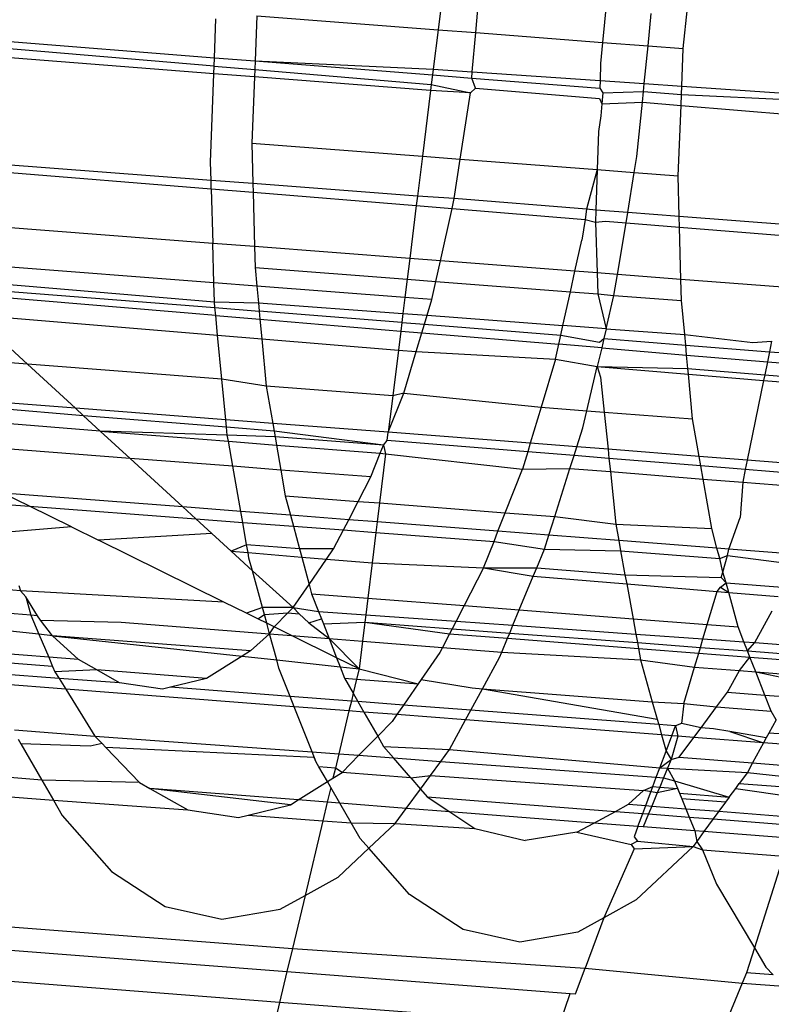
# Model space of a CAD drawing. Units: millimetres. Extents: x -17534 to -7965, y -16822 to -11960.
# Drawn here: x -11889 to -11885, y -16421 to -16416 of the extents above; entities that cross this region are included whole.
import ezdxf

# ---------------------------------------------------------------- set-up
doc = ezdxf.new("R2010")
doc.units = ezdxf.units.MM
doc.layers.add('Strefa bezpieczna', color=8, linetype='Continuous')
doc.dimstyles.get("Standard").update_dxf_attribs({"dimtxt": 180, "dimasz": 200, "dimexe": 0.18, "dimexo": 0.0625, "dimgap": 200, "dimtad": 0, "dimtih": 1, "dimtoh": 1, "dimlfac": 0.001, "dimzin": 0, "dimdsep": 46, "dimtxsty": 'Standard', "dimcen": 0.09, "dimse1": 1, "dimse2": 1, "dimadec": 0, "dimazin": 0, "dimtfac": 1, "dimtdec": 4, "dimtofl": 0, "dimtmove": 0, "dimatfit": 3, "dimfxl": 1, "dimtolj": 1, "dimtzin": 0, "dimarcsym": 0})

# ---------------------------------------------------------------- blocks, each defined once
blk = doc.blocks.new('*D4')
at = {"layer": 'Defpoints', "color": 0}
for p in [(-11829.1022, -13963.3579), (-17295.0067, -16821.9938), (-11829.1022, -16821.9938)]:
    blk.add_point(p, dxfattribs=at)
at = {"layer": 'Strefa bezpieczna', "color": 0, "lineweight": -2}
for p, q in [((-17295.0067, -14163.3579), (-17295.0067, -15102.6759)), ((-17295.0067, -16621.9938), (-17295.0067, -15682.6759))]:
    blk.add_line(p, q, dxfattribs=at)
at = {"layer": 'Strefa bezpieczna', "color": 0}
for points in [[(-17261.6733, -14163.3579), (-17328.34, -14163.3579), (-17295.0067, -13963.3579)], [(-17328.34, -16621.9938), (-17261.6733, -16621.9938), (-17295.0067, -16821.9938)]]:
    blk.add_solid(points, dxfattribs=at)
at = {"layer": 'Strefa bezpieczna', "color": 0, "insert": (-17295.0067, -15392.6759), "char_height": 180, "attachment_point": 5}
blk.add_mtext('\\A1;2.86', dxfattribs=at)

msp = doc.modelspace()

# ---------------------------------------------------------------- linework, layer by layer
for p, q in [((-11886.7334, -16416.3021), (-11886.758, -16416.5015)), ((-11886.573, -16416.5157), (-11886.5554, -16416.3158)), ((-11885.9312, -16416.364), (-11885.9503, -16416.5637)), ((-11887.6475, -16416.4329), (-11887.6562, -16416.6544)), ((-11887.6475, -16416.4329), (-11886.758, -16416.5015)), ((-11885.7272, -16416.5809), (-11885.7112, -16416.422)), ((-11885.5546, -16416.5942), (-11885.5341, -16416.3946)), ((-11887.856, -16416.6386), (-11887.849, -16416.4487)), ((-11886.758, -16416.5015), (-11886.7819, -16416.6942)), ((-11886.758, -16416.5015), (-11886.573, -16416.5157)), ((-11886.5899, -16416.7075), (-11886.573, -16416.5157)), ((-11886.573, -16416.5157), (-11885.9503, -16416.5637)), ((-11887.8575, -16416.6804), (-11889.1216, -16416.5742)), ((-11889.1207, -16416.5386), (-11887.856, -16416.6386)), ((-11885.9503, -16416.5637), (-11885.9601, -16416.6666)), ((-11885.9503, -16416.5637), (-11885.7272, -16416.5809)), ((-11885.7457, -16416.7659), (-11885.7272, -16416.5809)), ((-11885.7272, -16416.5809), (-11885.5546, -16416.5942)), ((-11887.8589, -16416.7177), (-11889.1227, -16416.6196)), ((-11885.5618, -16416.7787), (-11885.5546, -16416.5942)), ((-11887.8575, -16416.6804), (-11887.856, -16416.6386)), ((-11887.856, -16416.6386), (-11887.6562, -16416.6544)), ((-11887.6562, -16416.6544), (-11887.6578, -16416.6972)), ((-11887.6562, -16416.6544), (-11886.7855, -16416.7232)), ((-11887.6562, -16416.6544), (-11886.7819, -16416.6942)), ((-11885.9601, -16416.6666), (-11885.9628, -16416.7509)), ((-11887.875, -16417.1514), (-11887.8589, -16416.7177)), ((-11887.8589, -16416.7177), (-11887.8575, -16416.6804)), ((-11887.6593, -16416.7332), (-11887.8589, -16416.7177)), ((-11887.8575, -16416.6804), (-11887.6578, -16416.6972)), ((-11887.6578, -16416.6972), (-11887.6593, -16416.7332)), ((-11887.6578, -16416.6972), (-11886.7912, -16416.7699)), ((-11886.7855, -16416.7232), (-11886.7912, -16416.7699)), ((-11886.7819, -16416.6942), (-11886.7855, -16416.7232)), ((-11886.7855, -16416.7232), (-11886.5926, -16416.7384)), ((-11886.7819, -16416.6942), (-11886.5899, -16416.7075)), ((-11886.5926, -16416.7384), (-11886.5899, -16416.7075)), ((-11886.5899, -16416.7075), (-11885.9628, -16416.7509)), ((-11887.6593, -16416.7332), (-11887.6719, -16417.0577)), ((-11886.795, -16416.8002), (-11887.6593, -16416.7332)), ((-11886.7912, -16416.7699), (-11886.795, -16416.8002)), ((-11886.7912, -16416.7699), (-11886.599, -16416.8105)), ((-11886.5749, -16416.7881), (-11886.5926, -16416.7384)), ((-11886.5926, -16416.7384), (-11885.9639, -16416.7881)), ((-11885.9628, -16416.7509), (-11885.9639, -16416.7881)), ((-11885.9628, -16416.7509), (-11885.7457, -16416.7659)), ((-11885.7496, -16416.8051), (-11885.7457, -16416.7659)), ((-11885.7457, -16416.7659), (-11885.5618, -16416.7787)), ((-11886.795, -16416.8002), (-11886.8348, -16417.1223)), ((-11886.599, -16416.8105), (-11886.795, -16416.8002)), ((-11886.6488, -16417.1366), (-11886.599, -16416.8105)), ((-11886.599, -16416.8105), (-11886.5749, -16416.7881)), ((-11886.5749, -16416.7881), (-11885.9656, -16416.8392)), ((-11885.9639, -16416.7881), (-11885.949, -16416.811)), ((-11885.949, -16416.811), (-11885.9538, -16416.8655)), ((-11885.949, -16416.811), (-11885.7496, -16416.8051)), ((-11885.7548, -16416.8569), (-11885.7496, -16416.8051)), ((-11885.7496, -16416.8051), (-11885.5634, -16416.8198)), ((-11885.5654, -16416.8728), (-11885.5634, -16416.8198)), ((-11885.5634, -16416.8198), (-11885.5618, -16416.7787)), ((-11885.5634, -16416.8198), (-11884.9503, -16416.8491)), ((-11885.5618, -16416.7787), (-11884.9497, -16416.821)), ((-11885.9656, -16416.8392), (-11885.9538, -16416.8655)), ((-11885.9538, -16416.8655), (-11885.9589, -16416.9236)), ((-11885.9538, -16416.8655), (-11885.7548, -16416.8569)), ((-11885.7816, -16417.1237), (-11885.7548, -16416.8569)), ((-11885.7548, -16416.8569), (-11885.5654, -16416.8728)), ((-11885.579, -16417.2191), (-11885.5654, -16416.8728)), ((-11885.5654, -16416.8728), (-11884.9585, -16416.9238)), ((-11885.9589, -16416.9236), (-11885.9708, -16417.001)), ((-11885.9708, -16417.001), (-11885.9768, -16417.1884)), ((-11887.6719, -16417.0577), (-11887.6669, -16417.2571)), ((-11887.6719, -16417.0577), (-11886.8348, -16417.1223)), ((-11887.8725, -16417.2413), (-11889.1318, -16417.1446)), ((-11887.8725, -16417.2413), (-11887.875, -16417.1514)), ((-11886.8348, -16417.1223), (-11886.8591, -16417.3192)), ((-11886.8348, -16417.1223), (-11886.6488, -16417.1366)), ((-11886.6783, -16417.3304), (-11886.6488, -16417.1366)), ((-11886.6488, -16417.1366), (-11885.9768, -16417.1884)), ((-11885.7946, -16417.2025), (-11885.7816, -16417.1237)), ((-11889.1303, -16417.1799), (-11887.8713, -16417.2827)), ((-11885.9768, -16417.1884), (-11886.0291, -16417.383)), ((-11885.9768, -16417.1884), (-11885.9831, -16417.3865)), ((-11885.9768, -16417.1884), (-11885.7946, -16417.2025)), ((-11885.827, -16417.3985), (-11885.7946, -16417.2025)), ((-11885.7946, -16417.2025), (-11885.579, -16417.2191)), ((-11887.8713, -16417.2827), (-11887.8725, -16417.2413)), ((-11887.6669, -16417.2571), (-11887.8725, -16417.2413)), ((-11887.6669, -16417.2571), (-11887.6658, -16417.2995)), ((-11886.8591, -16417.3192), (-11887.6669, -16417.2571)), ((-11885.5739, -16417.418), (-11885.579, -16417.2191)), ((-11887.8713, -16417.2827), (-11887.6658, -16417.2995)), ((-11887.8713, -16417.2827), (-11887.8639, -16417.5501)), ((-11887.6658, -16417.2995), (-11886.8648, -16417.3648)), ((-11887.6658, -16417.2995), (-11887.659, -16417.5659)), ((-11886.8591, -16417.3192), (-11886.8648, -16417.3648)), ((-11886.6783, -16417.3304), (-11886.8591, -16417.3192)), ((-11886.6891, -16417.3792), (-11886.6783, -16417.3304)), ((-11886.0291, -16417.383), (-11886.6783, -16417.3304)), ((-11886.8648, -16417.3648), (-11886.8969, -16417.6247)), ((-11886.8648, -16417.3648), (-11886.6891, -16417.3792)), ((-11886.7461, -16417.6363), (-11886.6891, -16417.3792)), ((-11886.6891, -16417.3792), (-11886.0366, -16417.4325)), ((-11886.0291, -16417.383), (-11886.0366, -16417.4325)), ((-11885.9831, -16417.3865), (-11886.0291, -16417.383)), ((-11885.9831, -16417.3865), (-11885.985, -16417.4466)), ((-11885.827, -16417.3985), (-11885.9831, -16417.3865)), ((-11885.8353, -16417.4489), (-11885.827, -16417.3985)), ((-11885.5739, -16417.418), (-11885.827, -16417.3985)), ((-11886.0366, -16417.4325), (-11886.0523, -16417.5352)), ((-11886.0366, -16417.4325), (-11885.985, -16417.4466)), ((-11885.985, -16417.4466), (-11885.9365, -16417.4406)), ((-11885.985, -16417.4466), (-11885.9769, -16417.6956)), ((-11885.9365, -16417.4406), (-11885.8353, -16417.4489)), ((-11885.8773, -16417.7033), (-11885.8353, -16417.4489)), ((-11885.8353, -16417.4489), (-11885.5726, -16417.4703)), ((-11885.5726, -16417.4703), (-11885.5739, -16417.418)), ((-11885.0174, -16417.4607), (-11885.5739, -16417.418)), ((-11887.8639, -16417.5501), (-11889.1193, -16417.4533)), ((-11885.566, -16417.7273), (-11885.5726, -16417.4703)), ((-11885.5726, -16417.4703), (-11885.0234, -16417.5152)), ((-11886.086, -16417.6872), (-11886.0523, -16417.5352)), ((-11887.8586, -16417.7436), (-11887.8639, -16417.5501)), ((-11887.659, -16417.5659), (-11887.8639, -16417.5501)), ((-11887.659, -16417.5659), (-11887.6564, -16417.6686)), ((-11886.8969, -16417.6247), (-11887.659, -16417.5659)), ((-11886.8969, -16417.6247), (-11886.9095, -16417.7262)), ((-11886.7461, -16417.6363), (-11886.8969, -16417.6247)), ((-11886.7685, -16417.7371), (-11886.7461, -16417.6363)), ((-11886.086, -16417.6872), (-11886.7461, -16417.6363)), ((-11887.8586, -16417.7436), (-11889.1115, -16417.647)), ((-11887.6564, -16417.6686), (-11887.6477, -16417.7598)), ((-11887.6564, -16417.6686), (-11886.9095, -16417.7262)), ((-11886.1083, -16417.788), (-11886.086, -16417.6872)), ((-11885.9769, -16417.6956), (-11886.086, -16417.6872)), ((-11889.105, -16417.732), (-11887.856, -16417.8379)), ((-11886.9095, -16417.7262), (-11886.9206, -16417.8159)), ((-11886.9095, -16417.7262), (-11886.7685, -16417.7371)), ((-11886.7882, -16417.8261), (-11886.7685, -16417.7371)), ((-11886.7685, -16417.7371), (-11886.1083, -16417.788)), ((-11885.9769, -16417.6956), (-11885.9735, -16417.7984)), ((-11885.8773, -16417.7033), (-11885.9769, -16417.6956)), ((-11885.8945, -16417.807), (-11885.8773, -16417.7033)), ((-11885.566, -16417.7273), (-11885.8773, -16417.7033)), ((-11885.5634, -16417.83), (-11885.566, -16417.7273)), ((-11885.0667, -16417.7658), (-11885.566, -16417.7273)), ((-11889.1011, -16417.7669), (-11887.8533, -16417.8659)), ((-11887.6477, -16417.7598), (-11887.8586, -16417.7436)), ((-11887.856, -16417.8379), (-11887.8586, -16417.7436)), ((-11887.6477, -16417.7598), (-11887.64, -16417.8415)), ((-11886.9206, -16417.8159), (-11887.6477, -16417.7598)), ((-11886.145, -16417.9533), (-11886.1083, -16417.788)), ((-11886.1083, -16417.788), (-11885.9735, -16417.7984)), ((-11887.8495, -16417.9047), (-11889.1513, -16417.7956)), ((-11887.8533, -16417.8659), (-11887.856, -16417.8379)), ((-11887.856, -16417.8379), (-11887.64, -16417.8415)), ((-11886.9206, -16417.8159), (-11886.9303, -16417.8946)), ((-11886.7882, -16417.8261), (-11886.9206, -16417.8159)), ((-11886.8114, -16417.9035), (-11886.7882, -16417.8261)), ((-11885.9735, -16417.7984), (-11885.8945, -16417.807)), ((-11885.9735, -16417.7984), (-11885.9327, -16417.9692)), ((-11885.9327, -16417.9692), (-11885.8945, -16417.807)), ((-11885.8945, -16417.807), (-11885.5634, -16417.83)), ((-11885.5475, -16417.998), (-11885.5634, -16417.83)), ((-11887.8495, -16417.9047), (-11887.8533, -16417.8659)), ((-11887.8533, -16417.8659), (-11887.6361, -16417.8832)), ((-11887.64, -16417.8415), (-11887.6361, -16417.8832)), ((-11887.64, -16417.8415), (-11886.9303, -16417.8946)), ((-11887.6361, -16417.8832), (-11887.6323, -16417.9229)), ((-11886.9358, -16417.9388), (-11887.6361, -16417.8832)), ((-11889.0364, -16417.9012), (-11887.8402, -16418.0006)), ((-11889.0364, -16417.9012), (-11888.7736, -16418.1429)), ((-11887.8495, -16417.9047), (-11887.6323, -16417.9229)), ((-11887.8402, -16418.0006), (-11887.8495, -16417.9047)), ((-11887.6323, -16417.9229), (-11886.941, -16417.9809)), ((-11887.6323, -16417.9229), (-11887.6232, -16418.0187)), ((-11886.9303, -16417.8946), (-11886.9358, -16417.9388)), ((-11886.9303, -16417.8946), (-11886.8114, -16417.9035)), ((-11886.8247, -16417.9476), (-11886.8114, -16417.9035)), ((-11886.8114, -16417.9035), (-11886.145, -16417.9533)), ((-11886.941, -16417.9809), (-11886.9525, -16418.0744)), ((-11886.9358, -16417.9388), (-11886.941, -16417.9809)), ((-11886.941, -16417.9809), (-11886.8372, -16417.9895)), ((-11886.9358, -16417.9388), (-11886.8247, -16417.9476)), ((-11886.8372, -16417.9895), (-11886.8247, -16417.9476)), ((-11886.8247, -16417.9476), (-11886.1555, -16418.0007)), ((-11886.1555, -16418.0007), (-11886.145, -16417.9533)), ((-11885.9327, -16417.9692), (-11886.145, -16417.9533)), ((-11885.9327, -16417.9692), (-11885.9441, -16418.0175)), ((-11885.9327, -16417.9692), (-11885.5475, -16417.998)), ((-11887.8192, -16418.2165), (-11887.8402, -16418.0006)), ((-11887.8402, -16418.0006), (-11887.6232, -16418.0187)), ((-11887.6232, -16418.0187), (-11887.6013, -16418.2505)), ((-11887.6232, -16418.0187), (-11886.9525, -16418.0744)), ((-11886.8649, -16418.0817), (-11886.8372, -16417.9895)), ((-11886.8372, -16417.9895), (-11886.1655, -16418.0458)), ((-11886.1655, -16418.0458), (-11886.1555, -16418.0007)), ((-11886.1555, -16418.0007), (-11885.9657, -16418.0355)), ((-11885.9657, -16418.0355), (-11885.9441, -16418.0175)), ((-11885.9441, -16418.0175), (-11885.9549, -16418.0635)), ((-11885.9441, -16418.0175), (-11885.5426, -16418.0494)), ((-11885.5426, -16418.0494), (-11885.5475, -16417.998)), ((-11885.5475, -16417.998), (-11885.2121, -16418.0365)), ((-11885.2121, -16418.0365), (-11885.1209, -16418.0299)), ((-11885.1209, -16418.0299), (-11885.1315, -16418.082)), ((-11886.9525, -16418.0744), (-11886.9802, -16418.2984)), ((-11886.9525, -16418.0744), (-11886.8649, -16418.0817)), ((-11886.1816, -16418.1184), (-11886.1655, -16418.0458)), ((-11885.9549, -16418.0635), (-11886.1655, -16418.0458)), ((-11885.9549, -16418.0635), (-11885.9766, -16418.1555)), ((-11885.9549, -16418.0635), (-11885.538, -16418.0984)), ((-11885.538, -16418.0984), (-11885.5426, -16418.0494)), ((-11885.5426, -16418.0494), (-11885.1315, -16418.082)), ((-11888.7736, -16418.1429), (-11889.0618, -16418.1207)), ((-11886.9259, -16418.2854), (-11886.8649, -16418.0817)), ((-11886.8649, -16418.0817), (-11886.1816, -16418.1184)), ((-11886.1816, -16418.1184), (-11886.2524, -16418.3545)), ((-11886.1816, -16418.1184), (-11885.9766, -16418.1555)), ((-11885.5317, -16418.165), (-11885.538, -16418.0984)), ((-11885.538, -16418.0984), (-11885.1417, -16418.1316)), ((-11885.1315, -16418.082), (-11885.1417, -16418.1316)), ((-11885.1315, -16418.082), (-11884.6957, -16418.1166)), ((-11887.8192, -16418.2165), (-11888.7736, -16418.1429)), ((-11888.7736, -16418.1429), (-11888.5384, -16418.3592)), ((-11886.0276, -16418.3719), (-11885.9766, -16418.1555)), ((-11885.9766, -16418.1555), (-11885.9601, -16418.2072)), ((-11885.9766, -16418.1555), (-11885.5317, -16418.165)), ((-11885.9766, -16418.1555), (-11885.5291, -16418.1927)), ((-11885.5291, -16418.1927), (-11885.5317, -16418.165)), ((-11885.5317, -16418.165), (-11885.1548, -16418.1956)), ((-11885.1417, -16418.1316), (-11885.1548, -16418.1956)), ((-11885.1417, -16418.1316), (-11884.7079, -16418.168)), ((-11887.6013, -16418.2505), (-11887.8192, -16418.2165)), ((-11887.7998, -16418.4163), (-11887.8192, -16418.2165)), ((-11885.9601, -16418.2072), (-11885.9424, -16418.3784)), ((-11885.5083, -16418.4119), (-11885.5291, -16418.1927)), ((-11885.5291, -16418.1927), (-11885.1605, -16418.2233)), ((-11885.1605, -16418.2233), (-11885.2406, -16418.6142)), ((-11885.1548, -16418.1956), (-11885.1605, -16418.2233)), ((-11885.1605, -16418.2233), (-11884.7296, -16418.2591)), ((-11885.1548, -16418.1956), (-11884.7228, -16418.2306)), ((-11887.6013, -16418.2505), (-11887.5694, -16418.4341)), ((-11886.9802, -16418.2984), (-11887.6013, -16418.2505)), ((-11888.5384, -16418.3592), (-11889.0347, -16418.3208)), ((-11887.0024, -16418.4779), (-11886.9259, -16418.2854)), ((-11886.9802, -16418.2984), (-11887.0024, -16418.4779)), ((-11886.9259, -16418.2854), (-11886.9802, -16418.2984)), ((-11886.9259, -16418.2854), (-11886.2524, -16418.3545)), ((-11888.498, -16418.3962), (-11889.0285, -16418.353)), ((-11888.5384, -16418.3592), (-11888.498, -16418.3962)), ((-11887.7998, -16418.4163), (-11888.5384, -16418.3592)), ((-11886.2524, -16418.3545), (-11886.3055, -16418.5318)), ((-11886.2524, -16418.3545), (-11886.0276, -16418.3719)), ((-11887.7962, -16418.4534), (-11888.498, -16418.3962)), ((-11888.498, -16418.3962), (-11888.4161, -16418.4715)), ((-11887.7962, -16418.4534), (-11887.7998, -16418.4163)), ((-11887.5694, -16418.4341), (-11887.7998, -16418.4163)), ((-11886.0472, -16418.4551), (-11886.0276, -16418.3719)), ((-11886.0276, -16418.3719), (-11885.9424, -16418.3784)), ((-11885.9424, -16418.3784), (-11885.5083, -16418.4119)), ((-11885.9424, -16418.3784), (-11885.9236, -16418.5614)), ((-11885.4764, -16418.596), (-11885.5083, -16418.4119)), ((-11888.4161, -16418.4715), (-11889.0148, -16418.4239)), ((-11887.7925, -16418.4912), (-11887.7962, -16418.4534)), ((-11887.5628, -16418.4724), (-11887.7962, -16418.4534)), ((-11887.5694, -16418.4341), (-11887.5628, -16418.4724)), ((-11887.0024, -16418.4779), (-11887.5694, -16418.4341)), ((-11886.077, -16418.5495), (-11886.0472, -16418.4551)), ((-11888.4161, -16418.4715), (-11888.2701, -16418.6058)), ((-11887.7925, -16418.4912), (-11888.4161, -16418.4715)), ((-11888.4161, -16418.4715), (-11887.7872, -16418.5216)), ((-11887.7872, -16418.5216), (-11887.7925, -16418.4912)), ((-11887.558, -16418.5), (-11887.7925, -16418.4912)), ((-11887.5628, -16418.4724), (-11887.558, -16418.5)), ((-11887.0265, -16418.5406), (-11887.5628, -16418.4724)), ((-11887.558, -16418.5), (-11887.551, -16418.5404)), ((-11887.0265, -16418.5406), (-11887.558, -16418.5)), ((-11887.0073, -16418.5177), (-11887.0024, -16418.4779)), ((-11886.3055, -16418.5318), (-11887.0024, -16418.4779)), ((-11888.2701, -16418.6058), (-11888.9905, -16418.5503)), ((-11887.7655, -16418.6447), (-11887.7872, -16418.5216)), ((-11887.7872, -16418.5216), (-11887.551, -16418.5404)), ((-11887.551, -16418.5404), (-11887.5298, -16418.6629)), ((-11887.551, -16418.5404), (-11887.0424, -16418.5809)), ((-11887.0424, -16418.5809), (-11887.0265, -16418.5406)), ((-11887.0265, -16418.5406), (-11887.0073, -16418.5177)), ((-11887.0265, -16418.5406), (-11887.0154, -16418.5831)), ((-11886.3181, -16418.5738), (-11887.0073, -16418.5177)), ((-11886.3055, -16418.5318), (-11886.3181, -16418.5738)), ((-11886.077, -16418.5495), (-11886.3055, -16418.5318)), ((-11886.0906, -16418.5923), (-11886.077, -16418.5495)), ((-11885.9236, -16418.5614), (-11886.077, -16418.5495)), ((-11885.9236, -16418.5614), (-11885.919, -16418.6063)), ((-11885.4764, -16418.596), (-11885.9236, -16418.5614)), ((-11887.7655, -16418.6447), (-11888.2701, -16418.6058)), ((-11888.2701, -16418.6058), (-11888.0105, -16418.8444)), ((-11887.0881, -16418.697), (-11887.0424, -16418.5809)), ((-11887.0154, -16418.5831), (-11887.0453, -16418.8248)), ((-11887.0424, -16418.5809), (-11887.0154, -16418.5831)), ((-11887.0154, -16418.5831), (-11886.3436, -16418.6587)), ((-11886.3181, -16418.5738), (-11886.3436, -16418.6587)), ((-11886.0906, -16418.5923), (-11886.3181, -16418.5738)), ((-11886.1104, -16418.6551), (-11886.0906, -16418.5923)), ((-11885.919, -16418.6063), (-11886.0906, -16418.5923)), ((-11885.919, -16418.6063), (-11885.9123, -16418.6709)), ((-11885.4682, -16418.643), (-11885.919, -16418.6063)), ((-11885.4682, -16418.643), (-11885.4764, -16418.596)), ((-11885.2406, -16418.6142), (-11885.4764, -16418.596)), ((-11887.5298, -16418.6629), (-11887.7655, -16418.6447)), ((-11887.7264, -16418.8663), (-11887.7655, -16418.6447)), ((-11886.4278, -16418.8724), (-11886.3436, -16418.6587)), ((-11886.3436, -16418.6587), (-11886.1104, -16418.6551)), ((-11886.185, -16418.8912), (-11886.1104, -16418.6551)), ((-11886.1104, -16418.6551), (-11885.9123, -16418.6709)), ((-11885.4571, -16418.7071), (-11885.4682, -16418.643)), ((-11885.2501, -16418.6608), (-11885.4682, -16418.643)), ((-11885.2501, -16418.6608), (-11885.2628, -16418.7226)), ((-11885.2406, -16418.6142), (-11885.2501, -16418.6608)), ((-11884.8601, -16418.6926), (-11885.2501, -16418.6608)), ((-11884.8449, -16418.6448), (-11885.2406, -16418.6142)), ((-11887.0881, -16418.697), (-11887.5298, -16418.6629)), ((-11887.5298, -16418.6629), (-11887.5079, -16418.7892)), ((-11887.1499, -16418.8168), (-11887.0881, -16418.697)), ((-11885.9123, -16418.6709), (-11885.8857, -16418.9294)), ((-11885.9123, -16418.6709), (-11885.4571, -16418.7071)), ((-11885.4149, -16418.9505), (-11885.4571, -16418.7071)), ((-11885.4571, -16418.7071), (-11885.2628, -16418.7226)), ((-11885.2628, -16418.7226), (-11885.2743, -16418.8963)), ((-11885.2628, -16418.7226), (-11884.8794, -16418.7531)), ((-11888.7631, -16418.841), (-11888.894, -16418.7763)), ((-11888.0105, -16418.8444), (-11888.894, -16418.7763)), ((-11887.5079, -16418.7892), (-11887.4821, -16418.8852)), ((-11887.5079, -16418.7892), (-11887.1499, -16418.8168)), ((-11888.933, -16418.8281), (-11888.7631, -16418.841)), ((-11888.7631, -16418.841), (-11887.9472, -16418.9026)), ((-11888.557, -16418.9427), (-11888.7631, -16418.841)), ((-11888.0105, -16418.8444), (-11887.9472, -16418.9026)), ((-11887.7264, -16418.8663), (-11888.0105, -16418.8444)), ((-11887.1966, -16418.9072), (-11887.1499, -16418.8168)), ((-11887.1499, -16418.8168), (-11887.0453, -16418.8248)), ((-11887.0453, -16418.8248), (-11887.0568, -16418.918)), ((-11887.0453, -16418.8248), (-11886.4278, -16418.8724)), ((-11887.9472, -16418.9026), (-11887.8683, -16418.9752)), ((-11887.9472, -16418.9026), (-11887.717, -16418.92)), ((-11887.717, -16418.92), (-11887.7264, -16418.8663)), ((-11887.4821, -16418.8852), (-11887.7264, -16418.8663)), ((-11887.4821, -16418.8852), (-11887.4678, -16418.9389)), ((-11887.1966, -16418.9072), (-11887.4821, -16418.8852)), ((-11886.4638, -16418.9637), (-11886.4278, -16418.8724)), ((-11886.4278, -16418.8724), (-11886.185, -16418.8912)), ((-11886.2141, -16418.983), (-11886.185, -16418.8912)), ((-11886.185, -16418.8912), (-11885.8857, -16418.9294)), ((-11885.3301, -16419.0511), (-11885.2743, -16418.8963)), ((-11888.557, -16418.9427), (-11888.8917, -16418.9695)), ((-11888.557, -16418.9427), (-11888.4245, -16419.0081)), ((-11887.717, -16418.92), (-11887.4678, -16418.9389)), ((-11887.6976, -16419.0298), (-11887.717, -16418.92)), ((-11887.4678, -16418.9389), (-11887.2225, -16418.9574)), ((-11887.4678, -16418.9389), (-11887.4378, -16419.0504)), ((-11887.2225, -16418.9574), (-11887.1966, -16418.9072)), ((-11887.0568, -16418.918), (-11887.1966, -16418.9072)), ((-11887.0568, -16418.918), (-11887.0632, -16418.9694)), ((-11886.4638, -16418.9637), (-11887.0568, -16418.918)), ((-11885.8857, -16418.9294), (-11885.4149, -16418.9505)), ((-11885.8857, -16418.9294), (-11885.8711, -16419.0094)), ((-11885.3892, -16419.0466), (-11885.4149, -16418.9505)), ((-11887.8683, -16418.9752), (-11888.4245, -16419.0081)), ((-11887.8683, -16418.9752), (-11887.7741, -16419.0618)), ((-11887.2707, -16419.0507), (-11887.2225, -16418.9574)), ((-11887.2225, -16418.9574), (-11887.0632, -16418.9694)), ((-11887.0632, -16418.9694), (-11887.0817, -16419.1189)), ((-11887.0632, -16418.9694), (-11886.4833, -16419.0133)), ((-11886.4833, -16419.0133), (-11886.4638, -16418.9637)), ((-11886.2141, -16418.983), (-11886.4638, -16418.9637)), ((-11886.2359, -16419.0521), (-11886.2141, -16418.983)), ((-11885.8711, -16419.0094), (-11886.2141, -16418.983)), ((-11887.8097, -16419.3116), (-11888.4245, -16419.0081)), ((-11887.6976, -16419.0298), (-11887.7741, -16419.0618)), ((-11887.6908, -16419.0687), (-11887.6976, -16419.0298)), ((-11887.4378, -16419.0504), (-11887.6976, -16419.0298)), ((-11886.5344, -16419.1429), (-11886.4833, -16419.0133)), ((-11886.4833, -16419.0133), (-11886.2359, -16419.0521)), ((-11885.8711, -16419.0094), (-11885.8618, -16419.0602)), ((-11885.3892, -16419.0466), (-11885.8711, -16419.0094)), ((-11885.3757, -16419.097), (-11885.3892, -16419.0466)), ((-11885.3301, -16419.0511), (-11885.3892, -16419.0466)), ((-11887.7741, -16419.0618), (-11887.6689, -16419.1585)), ((-11887.7741, -16419.0618), (-11887.6908, -16419.0687)), ((-11887.6861, -16419.0953), (-11887.6908, -16419.0687)), ((-11887.6908, -16419.0687), (-11887.4271, -16419.0904)), ((-11887.6689, -16419.1585), (-11887.6861, -16419.0953)), ((-11887.2707, -16419.0507), (-11887.4378, -16419.0504)), ((-11887.4378, -16419.0504), (-11887.4271, -16419.0904)), ((-11887.4271, -16419.0904), (-11887.3911, -16419.2248)), ((-11887.4271, -16419.0904), (-11887.3051, -16419.1005)), ((-11887.3051, -16419.1005), (-11887.2707, -16419.0507)), ((-11886.2735, -16419.1427), (-11886.2359, -16419.0521)), ((-11886.2359, -16419.0521), (-11885.8618, -16419.0602)), ((-11885.8618, -16419.0602), (-11885.3757, -16419.097)), ((-11885.8618, -16419.0602), (-11885.8404, -16419.1771)), ((-11885.3757, -16419.097), (-11885.3366, -16419.0831)), ((-11885.3609, -16419.165), (-11885.3366, -16419.0831)), ((-11885.3366, -16419.0831), (-11885.3301, -16419.0511)), ((-11885.3366, -16419.0831), (-11885.0214, -16419.1237)), ((-11885.0016, -16419.0764), (-11885.3301, -16419.0511)), ((-11887.3911, -16419.2248), (-11887.3051, -16419.1005)), ((-11887.3051, -16419.1005), (-11887.0817, -16419.1189)), ((-11887.0817, -16419.1189), (-11887.1031, -16419.2924)), ((-11887.0817, -16419.1189), (-11886.5344, -16419.1429)), ((-11886.5344, -16419.1429), (-11886.6304, -16419.3289)), ((-11886.5344, -16419.1429), (-11886.2735, -16419.1427)), ((-11886.5344, -16419.1429), (-11886.2907, -16419.1843)), ((-11886.2907, -16419.1843), (-11886.2735, -16419.1427)), ((-11886.2735, -16419.1427), (-11885.8404, -16419.1771)), ((-11885.3609, -16419.165), (-11885.3757, -16419.097)), ((-11887.6689, -16419.1585), (-11887.4693, -16419.3378)), ((-11887.6202, -16419.3377), (-11887.6689, -16419.1585)), ((-11886.3593, -16419.3498), (-11886.2907, -16419.1843)), ((-11886.2907, -16419.1843), (-11885.8322, -16419.2221)), ((-11885.8404, -16419.1771), (-11885.3682, -16419.1899)), ((-11885.8404, -16419.1771), (-11885.8322, -16419.2221)), ((-11885.3682, -16419.1899), (-11885.3609, -16419.165)), ((-11885.3436, -16419.2165), (-11885.3682, -16419.1899)), ((-11885.3436, -16419.2165), (-11885.3609, -16419.165)), ((-11888.8076, -16419.2567), (-11889.0803, -16419.2334)), ((-11888.8155, -16419.2299), (-11888.8076, -16419.2567)), ((-11887.4693, -16419.3378), (-11887.3911, -16419.2248)), ((-11887.3911, -16419.2248), (-11887.3786, -16419.2712)), ((-11885.8322, -16419.2221), (-11885.3886, -16419.2587)), ((-11885.8322, -16419.2221), (-11885.801, -16419.3928)), ((-11885.3886, -16419.2587), (-11885.3719, -16419.2377)), ((-11885.3719, -16419.2377), (-11885.3436, -16419.2165)), ((-11885.3719, -16419.2377), (-11885.331, -16419.2635)), ((-11885.331, -16419.2635), (-11885.3436, -16419.2165)), ((-11885.3436, -16419.2165), (-11885.0693, -16419.2382)), ((-11888.7812, -16419.2851), (-11888.8076, -16419.2567)), ((-11887.8097, -16419.3116), (-11888.8076, -16419.2567)), ((-11888.7234, -16419.3781), (-11888.7812, -16419.2851)), ((-11888.7812, -16419.2851), (-11888.7571, -16419.3755)), ((-11887.3786, -16419.2712), (-11887.3449, -16419.3573)), ((-11887.3786, -16419.2712), (-11887.1031, -16419.2924)), ((-11885.4366, -16419.4209), (-11885.3886, -16419.2587)), ((-11885.3886, -16419.2587), (-11885.331, -16419.2635)), ((-11885.2857, -16419.4326), (-11885.331, -16419.2635)), ((-11885.331, -16419.2635), (-11885.0882, -16419.2835)), ((-11887.6987, -16419.3664), (-11887.8097, -16419.3116)), ((-11887.6202, -16419.3377), (-11887.6987, -16419.3664)), ((-11887.4693, -16419.3378), (-11887.6202, -16419.3377)), ((-11887.6107, -16419.373), (-11887.6202, -16419.3377)), ((-11887.4955, -16419.3646), (-11887.4693, -16419.3378)), ((-11887.4693, -16419.3378), (-11887.4403, -16419.3687)), ((-11887.4693, -16419.3378), (-11887.3449, -16419.3573)), ((-11887.1031, -16419.2924), (-11887.1132, -16419.3739)), ((-11887.1031, -16419.2924), (-11886.6304, -16419.3289)), ((-11886.6304, -16419.3289), (-11886.6699, -16419.4056)), ((-11886.6304, -16419.3289), (-11886.3593, -16419.3498)), ((-11888.7571, -16419.3755), (-11889.0479, -16419.3527)), ((-11888.7234, -16419.3781), (-11888.7571, -16419.3755)), ((-11888.7571, -16419.3755), (-11888.7173, -16419.4693)), ((-11888.7099, -16419.3999), (-11888.7234, -16419.3781)), ((-11887.6432, -16419.3938), (-11887.6987, -16419.3664)), ((-11887.6432, -16419.3938), (-11887.6107, -16419.373)), ((-11887.6107, -16419.373), (-11887.4955, -16419.3646)), ((-11887.5991, -16419.4156), (-11887.6107, -16419.373)), ((-11887.563, -16419.4334), (-11887.4955, -16419.3646)), ((-11887.4955, -16419.3646), (-11887.4403, -16419.3687)), ((-11887.4403, -16419.3687), (-11887.3918, -16419.4133)), ((-11887.3449, -16419.3573), (-11887.3305, -16419.394)), ((-11887.3449, -16419.3573), (-11887.1132, -16419.3739)), ((-11887.1132, -16419.3739), (-11887.1177, -16419.41)), ((-11887.1132, -16419.3739), (-11886.6699, -16419.4056)), ((-11886.3907, -16419.4255), (-11886.3593, -16419.3498)), ((-11886.3593, -16419.3498), (-11885.801, -16419.3928)), ((-11885.2035, -16419.5103), (-11885.1179, -16419.3544)), ((-11888.6513, -16419.4764), (-11888.7099, -16419.3999)), ((-11888.7099, -16419.3999), (-11888.3132, -16419.4103)), ((-11888.3132, -16419.4103), (-11887.585, -16419.4673)), ((-11887.5991, -16419.4156), (-11887.6432, -16419.3938)), ((-11887.585, -16419.4673), (-11887.5991, -16419.4156)), ((-11887.563, -16419.4334), (-11887.5991, -16419.4156)), ((-11887.585, -16419.4673), (-11887.563, -16419.4334)), ((-11887.4772, -16419.4758), (-11887.563, -16419.4334)), ((-11887.3918, -16419.4133), (-11887.3305, -16419.394)), ((-11887.3918, -16419.4133), (-11887.2928, -16419.4902)), ((-11887.3305, -16419.394), (-11887.3208, -16419.4188)), ((-11887.3208, -16419.4188), (-11887.1177, -16419.41)), ((-11887.3208, -16419.4188), (-11887.2928, -16419.4902)), ((-11887.1177, -16419.41), (-11887.1292, -16419.503)), ((-11887.1177, -16419.41), (-11886.6888, -16419.4422)), ((-11887.1177, -16419.41), (-11886.7016, -16419.4668)), ((-11886.6699, -16419.4056), (-11886.6888, -16419.4422)), ((-11886.6699, -16419.4056), (-11886.3907, -16419.4255)), ((-11886.4064, -16419.4634), (-11886.3907, -16419.4255)), ((-11886.3907, -16419.4255), (-11885.7871, -16419.4686)), ((-11885.801, -16419.3928), (-11885.4366, -16419.4209)), ((-11885.801, -16419.3928), (-11885.7871, -16419.4686)), ((-11885.4576, -16419.4921), (-11885.4366, -16419.4209)), ((-11885.4366, -16419.4209), (-11885.2857, -16419.4326)), ((-11885.2567, -16419.5065), (-11885.2857, -16419.4326)), ((-11888.7173, -16419.4693), (-11889.0252, -16419.4359)), ((-11888.6513, -16419.4764), (-11888.7173, -16419.4693)), ((-11888.7173, -16419.4693), (-11888.6692, -16419.5824)), ((-11887.6789, -16419.5514), (-11888.6513, -16419.4764)), ((-11888.5233, -16419.5936), (-11888.6513, -16419.4764)), ((-11888.6513, -16419.4764), (-11887.7201, -16419.5771)), ((-11887.6789, -16419.5514), (-11887.585, -16419.4673)), ((-11887.5502, -16419.5955), (-11887.585, -16419.4673)), ((-11887.585, -16419.4673), (-11887.4772, -16419.4758)), ((-11887.2557, -16419.5851), (-11887.4772, -16419.4758)), ((-11887.4772, -16419.4758), (-11887.2928, -16419.4902)), ((-11886.7016, -16419.4668), (-11886.7361, -16419.5338)), ((-11886.6888, -16419.4422), (-11886.7016, -16419.4668)), ((-11886.7016, -16419.4668), (-11886.417, -16419.4889)), ((-11886.6888, -16419.4422), (-11886.4064, -16419.4634)), ((-11886.417, -16419.4889), (-11886.4064, -16419.4634)), ((-11886.4064, -16419.4634), (-11885.7795, -16419.5104)), ((-11885.7871, -16419.4686), (-11885.7795, -16419.5104)), ((-11885.7871, -16419.4686), (-11885.4576, -16419.4921)), ((-11887.2928, -16419.4902), (-11887.146, -16419.6392)), ((-11887.2928, -16419.4902), (-11887.2557, -16419.5851)), ((-11887.2928, -16419.4902), (-11887.1292, -16419.503)), ((-11887.1292, -16419.503), (-11887.146, -16419.6392)), ((-11887.1292, -16419.503), (-11886.7361, -16419.5338)), ((-11886.445, -16419.5566), (-11886.417, -16419.4889)), ((-11886.417, -16419.4889), (-11885.7743, -16419.5387)), ((-11885.7795, -16419.5104), (-11885.7743, -16419.5387)), ((-11885.7795, -16419.5104), (-11885.4699, -16419.5337)), ((-11885.4699, -16419.5337), (-11885.4576, -16419.4921)), ((-11885.4576, -16419.4921), (-11885.2567, -16419.5065)), ((-11885.2393, -16419.551), (-11885.2567, -16419.5065)), ((-11885.2567, -16419.5065), (-11885.2035, -16419.5103)), ((-11885.2393, -16419.551), (-11885.2035, -16419.5103)), ((-11885.2035, -16419.5103), (-11884.925, -16419.5302)), ((-11888.6692, -16419.5824), (-11888.9877, -16419.5578)), ((-11887.7201, -16419.5771), (-11887.8944, -16419.686)), ((-11887.6789, -16419.5514), (-11887.7201, -16419.5771)), ((-11887.7201, -16419.5771), (-11887.5502, -16419.5955)), ((-11886.7492, -16419.5591), (-11886.8403, -16419.6909)), ((-11886.7361, -16419.5338), (-11886.7492, -16419.5591)), ((-11886.7361, -16419.5338), (-11886.445, -16419.5566)), ((-11886.4561, -16419.5833), (-11886.445, -16419.5566)), ((-11886.445, -16419.5566), (-11885.7639, -16419.5956)), ((-11885.7743, -16419.5387), (-11885.7639, -16419.5956)), ((-11885.7743, -16419.5387), (-11885.4782, -16419.5616)), ((-11885.4986, -16419.6307), (-11885.4782, -16419.5616)), ((-11885.4782, -16419.5616), (-11885.4699, -16419.5337)), ((-11885.4782, -16419.5616), (-11885.2275, -16419.5811)), ((-11885.4699, -16419.5337), (-11885.2393, -16419.551)), ((-11885.2275, -16419.5811), (-11885.2393, -16419.551)), ((-11885.2393, -16419.551), (-11884.9429, -16419.5732)), ((-11888.6499, -16419.6278), (-11888.9698, -16419.6031)), ((-11888.5233, -16419.5936), (-11888.6692, -16419.5824)), ((-11888.6692, -16419.5824), (-11888.6499, -16419.6278)), ((-11888.6499, -16419.6278), (-11888.6389, -16419.6536)), ((-11888.4333, -16419.6445), (-11888.5233, -16419.5936)), ((-11887.5394, -16419.6352), (-11887.5502, -16419.5955)), ((-11887.5502, -16419.5955), (-11887.2384, -16419.6292)), ((-11887.146, -16419.6392), (-11887.2557, -16419.5851)), ((-11887.2557, -16419.5851), (-11887.2384, -16419.6292)), ((-11886.5397, -16419.737), (-11886.4561, -16419.5833)), ((-11885.7639, -16419.5956), (-11885.7063, -16419.8013)), ((-11885.7639, -16419.5956), (-11885.4986, -16419.6307)), ((-11885.2791, -16419.6479), (-11885.2275, -16419.5811)), ((-11885.1989, -16419.6542), (-11885.2275, -16419.5811)), ((-11885.2275, -16419.5811), (-11884.9549, -16419.6022)), ((-11888.6181, -16419.6871), (-11888.9465, -16419.6619)), ((-11888.4333, -16419.6445), (-11888.6389, -16419.6536)), ((-11888.6389, -16419.6536), (-11888.6181, -16419.6871)), ((-11888.3219, -16419.7074), (-11888.4333, -16419.6445)), ((-11887.8944, -16419.686), (-11888.4333, -16419.6445)), ((-11887.4844, -16419.7741), (-11887.5394, -16419.6352)), ((-11887.2384, -16419.6292), (-11887.2166, -16419.6848)), ((-11887.2384, -16419.6292), (-11887.146, -16419.6392)), ((-11887.146, -16419.6392), (-11887.1579, -16419.6893)), ((-11887.146, -16419.6392), (-11886.8554, -16419.7127)), ((-11885.5514, -16419.8092), (-11885.4986, -16419.6307)), ((-11885.4986, -16419.6307), (-11885.2791, -16419.6479)), ((-11885.3374, -16419.754), (-11885.2791, -16419.6479)), ((-11885.2791, -16419.6479), (-11885.1989, -16419.6542)), ((-11885.1542, -16419.7681), (-11885.1989, -16419.6542)), ((-11885.1989, -16419.6542), (-11884.9834, -16419.6711)), ((-11885.1989, -16419.6542), (-11884.9938, -16419.6961)), ((-11888.5859, -16419.7388), (-11888.9264, -16419.7126)), ((-11888.3219, -16419.7074), (-11888.6181, -16419.6871)), ((-11888.6181, -16419.6871), (-11888.5859, -16419.7388)), ((-11888.1105, -16419.7384), (-11888.3219, -16419.7074)), ((-11887.8944, -16419.686), (-11888.0716, -16419.729)), ((-11887.2166, -16419.6848), (-11887.1745, -16419.7588)), ((-11887.2166, -16419.6848), (-11887.1579, -16419.6893)), ((-11887.1579, -16419.6893), (-11887.1745, -16419.7588)), ((-11887.1579, -16419.6893), (-11886.8554, -16419.7127)), ((-11886.8554, -16419.7127), (-11886.9274, -16419.8168)), ((-11886.8403, -16419.6909), (-11886.8554, -16419.7127)), ((-11886.8403, -16419.6909), (-11886.5912, -16419.733)), ((-11888.5859, -16419.7388), (-11888.4423, -16419.9699)), ((-11887.4641, -16419.8251), (-11888.5859, -16419.7388)), ((-11888.0716, -16419.729), (-11888.1105, -16419.7384)), ((-11887.4844, -16419.7741), (-11888.0716, -16419.729)), ((-11887.1745, -16419.7588), (-11887.1836, -16419.7971)), ((-11887.1745, -16419.7588), (-11887.1512, -16419.7996)), ((-11886.597, -16419.8421), (-11886.5397, -16419.737)), ((-11886.5912, -16419.733), (-11886.5397, -16419.737)), ((-11886.5397, -16419.737), (-11885.7063, -16419.8013)), ((-11886.5397, -16419.737), (-11885.6823, -16419.8867)), ((-11885.3905, -16419.8256), (-11885.3374, -16419.754)), ((-11885.3374, -16419.754), (-11885.1542, -16419.7681)), ((-11885.1236, -16419.8462), (-11885.1542, -16419.7681)), ((-11885.1542, -16419.7681), (-11885.0379, -16419.7771)), ((-11887.4641, -16419.8251), (-11887.4844, -16419.7741)), ((-11887.1836, -16419.7971), (-11887.4844, -16419.7741)), ((-11887.1836, -16419.7971), (-11887.1952, -16419.8458)), ((-11887.1512, -16419.7996), (-11887.1836, -16419.7971)), ((-11887.1512, -16419.7996), (-11887.1217, -16419.8515)), ((-11886.9274, -16419.8168), (-11887.1512, -16419.7996)), ((-11886.9274, -16419.8168), (-11886.96, -16419.8639)), ((-11886.597, -16419.8421), (-11886.9274, -16419.8168)), ((-11885.7063, -16419.8013), (-11885.5514, -16419.8092)), ((-11885.7063, -16419.8013), (-11885.6823, -16419.8867)), ((-11885.5514, -16419.8092), (-11885.5633, -16419.9068)), ((-11885.5514, -16419.8092), (-11885.3905, -16419.8256)), ((-11887.3763, -16420.0467), (-11887.4641, -16419.8251)), ((-11887.1952, -16419.8458), (-11887.4641, -16419.8251)), ((-11887.1952, -16419.8458), (-11887.2453, -16420.0564)), ((-11887.1217, -16419.8515), (-11887.1952, -16419.8458)), ((-11887.1217, -16419.8515), (-11887.0543, -16419.9698)), ((-11886.96, -16419.8639), (-11887.1217, -16419.8515)), ((-11886.96, -16419.8639), (-11886.9828, -16419.8969)), ((-11886.6229, -16419.8899), (-11886.96, -16419.8639)), ((-11886.6229, -16419.8899), (-11886.597, -16419.8421)), ((-11885.675, -16419.9129), (-11886.597, -16419.8421)), ((-11885.4671, -16419.9288), (-11885.3905, -16419.8256)), ((-11885.3905, -16419.8256), (-11885.1236, -16419.8462)), ((-11885.099, -16419.8894), (-11885.1236, -16419.8462)), ((-11886.9828, -16419.8969), (-11887.0543, -16419.9698)), ((-11886.7023, -16420.0356), (-11886.6229, -16419.8899)), ((-11885.6607, -16419.9639), (-11886.6229, -16419.8899)), ((-11885.6823, -16419.8867), (-11885.675, -16419.9129)), ((-11885.5925, -16419.9192), (-11885.675, -16419.9129)), ((-11885.675, -16419.9129), (-11885.6607, -16419.9639)), ((-11885.5633, -16419.9068), (-11885.5925, -16419.9192)), ((-11885.4671, -16419.9288), (-11885.5633, -16419.9068)), ((-11885.099, -16419.8894), (-11885.1343, -16419.9543)), ((-11888.8367, -16419.9386), (-11888.4423, -16419.9699)), ((-11885.6607, -16419.9639), (-11885.6386, -16420.0426)), ((-11885.6107, -16419.9678), (-11885.6607, -16419.9639)), ((-11885.6107, -16419.9678), (-11885.5925, -16419.9192)), ((-11885.5925, -16419.9192), (-11885.5813, -16419.97)), ((-11885.5022, -16419.9761), (-11885.4671, -16419.9288)), ((-11885.4052, -16419.9336), (-11885.4671, -16419.9288)), ((-11885.3253, -16419.9471), (-11885.4052, -16419.9336)), ((-11885.1468, -16419.9773), (-11885.3253, -16419.9471)), ((-11885.3253, -16419.9471), (-11885.1605, -16420.0024)), ((-11885.1343, -16419.9543), (-11885.1468, -16419.9773)), ((-11885.0587, -16419.9601), (-11885.1343, -16419.9543)), ((-11888.8183, -16419.9851), (-11888.8055, -16420.0073)), ((-11888.8055, -16420.0073), (-11888.703, -16420.185)), ((-11888.4662, -16420.0192), (-11888.8055, -16420.0073)), ((-11888.4072, -16420.0064), (-11888.4662, -16420.0192)), ((-11888.4423, -16419.9699), (-11888.4072, -16420.0064)), ((-11888.4423, -16419.9699), (-11887.3763, -16420.0467)), ((-11888.4072, -16420.0064), (-11888.389, -16420.0253)), ((-11887.0543, -16419.9698), (-11887.1465, -16420.0637)), ((-11887.0543, -16419.9698), (-11887.0258, -16420.0198)), ((-11885.6386, -16420.0426), (-11885.6107, -16419.9678)), ((-11885.5813, -16419.97), (-11885.6138, -16420.0836)), ((-11885.5813, -16419.97), (-11885.6107, -16419.9678)), ((-11885.5022, -16419.9761), (-11885.5813, -16419.97)), ((-11885.5743, -16420.0732), (-11885.5022, -16419.9761)), ((-11885.1605, -16420.0024), (-11885.5022, -16419.9761)), ((-11885.1605, -16420.0024), (-11885.2142, -16420.101)), ((-11885.1468, -16419.9773), (-11885.1605, -16420.0024)), ((-11885.0289, -16420.0125), (-11885.1605, -16420.0024)), ((-11887.3655, -16420.0738), (-11888.389, -16420.0253)), ((-11888.2229, -16420.1978), (-11888.389, -16420.0253)), ((-11887.356, -16420.0978), (-11887.3763, -16420.0467)), ((-11887.3763, -16420.0467), (-11887.2453, -16420.0564)), ((-11887.2453, -16420.0564), (-11887.262, -16420.1266)), ((-11887.2453, -16420.0564), (-11887.1465, -16420.0637)), ((-11887.0258, -16420.0198), (-11886.7023, -16420.0356)), ((-11887.0258, -16420.0198), (-11886.977, -16420.0762)), ((-11886.7447, -16420.0934), (-11886.7023, -16420.0356)), ((-11886.7023, -16420.0356), (-11885.6692, -16420.1244)), ((-11885.6692, -16420.1244), (-11885.6386, -16420.0426)), ((-11885.6386, -16420.0426), (-11885.6138, -16420.0836)), ((-11887.356, -16420.0978), (-11887.3655, -16420.0738)), ((-11887.343, -16420.1203), (-11887.356, -16420.0978)), ((-11887.2294, -16420.1481), (-11887.1465, -16420.0637)), ((-11887.1465, -16420.0637), (-11886.977, -16420.0762)), ((-11886.977, -16420.0762), (-11886.7447, -16420.0934)), ((-11886.8917, -16420.1747), (-11886.977, -16420.0762)), ((-11886.7955, -16420.1626), (-11886.7447, -16420.0934)), ((-11886.7447, -16420.0934), (-11885.6869, -16420.1717)), ((-11885.6692, -16420.1244), (-11885.6138, -16420.0836)), ((-11885.6138, -16420.0836), (-11885.6318, -16420.1273)), ((-11885.6138, -16420.0836), (-11885.5743, -16420.0732)), ((-11885.5743, -16420.0732), (-11885.2142, -16420.101)), ((-11885.2142, -16420.101), (-11885.2399, -16420.1484)), ((-11885.2142, -16420.101), (-11884.9677, -16420.12)), ((-11888.703, -16420.185), (-11889.1301, -16420.1517)), ((-11887.3011, -16420.1929), (-11887.343, -16420.1203)), ((-11887.262, -16420.1266), (-11887.343, -16420.1203)), ((-11887.262, -16420.1266), (-11887.2738, -16420.1759)), ((-11887.2738, -16420.1759), (-11887.2294, -16420.1481)), ((-11887.2294, -16420.1481), (-11887.262, -16420.1266)), ((-11886.8917, -16420.1747), (-11887.2294, -16420.1481)), ((-11885.6869, -16420.1717), (-11885.6692, -16420.1244)), ((-11885.6692, -16420.1244), (-11885.6318, -16420.1273)), ((-11885.6318, -16420.1273), (-11885.6512, -16420.1743)), ((-11885.6318, -16420.1273), (-11885.5975, -16420.1894)), ((-11885.6318, -16420.1273), (-11885.2399, -16420.1484)), ((-11885.2399, -16420.1484), (-11885.2792, -16420.2019)), ((-11885.2399, -16420.1484), (-11884.9329, -16420.1812)), ((-11888.703, -16420.185), (-11888.646, -16420.2837)), ((-11888.2229, -16420.1978), (-11888.703, -16420.185)), ((-11888.2229, -16420.1978), (-11888.1724, -16420.2263)), ((-11887.4453, -16420.283), (-11887.3011, -16420.1929)), ((-11887.3011, -16420.1929), (-11887.2738, -16420.1759)), ((-11887.2846, -16420.2215), (-11887.3011, -16420.1929)), ((-11886.8917, -16420.1747), (-11886.7955, -16420.1626)), ((-11886.8917, -16420.1747), (-11886.8445, -16420.2292)), ((-11886.8445, -16420.2292), (-11886.7955, -16420.1626)), ((-11886.7955, -16420.1626), (-11885.7496, -16420.236)), ((-11885.7038, -16420.2171), (-11885.6869, -16420.1717)), ((-11885.6869, -16420.1717), (-11885.6512, -16420.1743)), ((-11885.6512, -16420.1743), (-11885.6699, -16420.2197)), ((-11885.6512, -16420.1743), (-11885.5975, -16420.1894)), ((-11885.5975, -16420.1894), (-11885.5727, -16420.2502)), ((-11885.5975, -16420.1894), (-11885.329, -16420.2696)), ((-11885.297, -16420.226), (-11885.2792, -16420.2019)), ((-11885.2792, -16420.2019), (-11884.9577, -16420.2257)), ((-11889.1131, -16420.2479), (-11888.646, -16420.2837)), ((-11888.1724, -16420.2263), (-11887.9859, -16420.3317)), ((-11887.4453, -16420.283), (-11888.1724, -16420.2263)), ((-11887.4829, -16420.3065), (-11888.1724, -16420.2263)), ((-11887.2846, -16420.2215), (-11887.3019, -16420.2942)), ((-11887.2399, -16420.299), (-11887.2846, -16420.2215)), ((-11886.9143, -16420.3244), (-11886.8445, -16420.2292)), ((-11886.8445, -16420.2292), (-11886.811, -16420.2679)), ((-11885.823, -16420.3043), (-11885.7496, -16420.236)), ((-11885.7496, -16420.236), (-11885.7038, -16420.2171)), ((-11885.6818, -16420.2486), (-11885.7496, -16420.236)), ((-11885.7388, -16420.3108), (-11885.7038, -16420.2171)), ((-11885.6818, -16420.2486), (-11885.7084, -16420.3131)), ((-11885.7038, -16420.2171), (-11885.6699, -16420.2197)), ((-11885.6699, -16420.2197), (-11885.6818, -16420.2486)), ((-11885.5823, -16420.2266), (-11885.6818, -16420.2486)), ((-11885.6699, -16420.2197), (-11885.5823, -16420.2266)), ((-11885.5823, -16420.2266), (-11885.5727, -16420.2502)), ((-11885.5727, -16420.2502), (-11885.329, -16420.2696)), ((-11885.5727, -16420.2502), (-11885.5617, -16420.2772)), ((-11885.329, -16420.2696), (-11885.297, -16420.226)), ((-11885.297, -16420.226), (-11884.973, -16420.2741)), ((-11888.646, -16420.2837), (-11888.6027, -16420.3588)), ((-11888.646, -16420.2837), (-11887.9859, -16420.3317)), ((-11887.4829, -16420.3065), (-11887.4453, -16420.283)), ((-11887.3019, -16420.2942), (-11887.4453, -16420.283)), ((-11887.3019, -16420.2942), (-11887.3236, -16420.3852)), ((-11887.2399, -16420.299), (-11887.3019, -16420.2942)), ((-11887.184, -16420.3959), (-11887.2399, -16420.299)), ((-11886.9143, -16420.3244), (-11887.2399, -16420.299)), ((-11886.811, -16420.2679), (-11886.7009, -16420.341)), ((-11886.811, -16420.2679), (-11885.8876, -16420.3391)), ((-11885.8876, -16420.3391), (-11885.823, -16420.3043)), ((-11885.823, -16420.3043), (-11885.7388, -16420.3108)), ((-11885.5617, -16420.2772), (-11885.5418, -16420.326)), ((-11885.3468, -16420.2938), (-11885.5617, -16420.2772)), ((-11885.3468, -16420.2938), (-11885.3795, -16420.3385)), ((-11885.329, -16420.2696), (-11885.3468, -16420.2938)), ((-11887.9859, -16420.3317), (-11887.7372, -16420.3682)), ((-11887.6909, -16420.357), (-11887.4829, -16420.3065)), ((-11886.9683, -16420.3979), (-11886.9143, -16420.3244)), ((-11886.7009, -16420.341), (-11886.9143, -16420.3244)), ((-11886.7009, -16420.341), (-11886.5774, -16420.423)), ((-11885.9933, -16420.3962), (-11886.7009, -16420.341)), ((-11885.9933, -16420.3962), (-11885.8876, -16420.3391)), ((-11885.8876, -16420.3391), (-11885.7533, -16420.3495)), ((-11885.777, -16420.413), (-11885.7533, -16420.3495)), ((-11885.7533, -16420.3495), (-11885.7388, -16420.3108)), ((-11885.7533, -16420.3495), (-11885.7243, -16420.3517)), ((-11885.7243, -16420.3517), (-11885.7504, -16420.4151)), ((-11885.7388, -16420.3108), (-11885.7084, -16420.3131)), ((-11885.7084, -16420.3131), (-11885.7243, -16420.3517)), ((-11885.7243, -16420.3517), (-11885.525, -16420.3671)), ((-11885.7084, -16420.3131), (-11885.5418, -16420.326)), ((-11885.5418, -16420.326), (-11885.525, -16420.3671)), ((-11885.5418, -16420.326), (-11885.3795, -16420.3385)), ((-11885.3795, -16420.3385), (-11885.4072, -16420.3761)), ((-11885.3795, -16420.3385), (-11885.0026, -16420.3675)), ((-11888.6027, -16420.3588), (-11888.3603, -16420.6346)), ((-11887.7372, -16420.3682), (-11887.6909, -16420.357)), ((-11887.6909, -16420.357), (-11887.3236, -16420.3852)), ((-11887.3236, -16420.3852), (-11887.4107, -16420.7512)), ((-11887.3236, -16420.3852), (-11887.184, -16420.3959)), ((-11887.1404, -16420.4716), (-11887.184, -16420.3959)), ((-11887.184, -16420.3959), (-11886.9683, -16420.3979)), ((-11887.0979, -16420.5199), (-11886.9683, -16420.3979)), ((-11886.9683, -16420.3979), (-11886.5774, -16420.423)), ((-11886.0773, -16420.4414), (-11885.9933, -16420.3962)), ((-11885.777, -16420.413), (-11885.9933, -16420.3962)), ((-11885.525, -16420.3671), (-11885.4973, -16420.4348)), ((-11885.525, -16420.3671), (-11885.4072, -16420.3761)), ((-11885.4072, -16420.3761), (-11885.4529, -16420.4383)), ((-11885.4072, -16420.3761), (-11885.0148, -16420.4064)), ((-11886.5774, -16420.423), (-11886.3308, -16420.4814)), ((-11886.0773, -16420.4414), (-11886.3308, -16420.4814)), ((-11886.0773, -16420.4414), (-11885.81, -16420.5013)), ((-11885.777, -16420.413), (-11885.7958, -16420.4631)), ((-11885.7504, -16420.4151), (-11885.777, -16420.413)), ((-11885.4973, -16420.4348), (-11885.7504, -16420.4151)), ((-11885.4973, -16420.4348), (-11885.4885, -16420.4868)), ((-11885.4529, -16420.4383), (-11885.4973, -16420.4348)), ((-11885.4529, -16420.4383), (-11885.4885, -16420.4868)), ((-11885.0352, -16420.4708), (-11885.4529, -16420.4383)), ((-11887.0979, -16420.5199), (-11887.1404, -16420.4716)), ((-11885.779, -16420.4846), (-11885.81, -16420.5013)), ((-11885.7958, -16420.4631), (-11885.779, -16420.4846)), ((-11885.779, -16420.4846), (-11885.506, -16420.5106)), ((-11885.4885, -16420.4868), (-11885.506, -16420.5106)), ((-11885.4885, -16420.4868), (-11885.4592, -16420.5283)), ((-11887.2478, -16420.6612), (-11887.0979, -16420.5199)), ((-11886.8979, -16420.7474), (-11887.0979, -16420.5199)), ((-11885.7947, -16420.5227), (-11885.9448, -16420.8619)), ((-11885.81, -16420.5013), (-11885.7947, -16420.5227)), ((-11885.7947, -16420.5227), (-11885.506, -16420.5106)), ((-11885.506, -16420.5106), (-11885.7854, -16420.7739)), ((-11885.506, -16420.5106), (-11885.4592, -16420.5283)), ((-11885.4592, -16420.5283), (-11885.3907, -16420.696)), ((-11885.4592, -16420.5283), (-11885.063, -16420.5587)), ((-11885.063, -16420.5587), (-11885.2051, -16421.0082)), ((-11888.3603, -16420.6346), (-11888.0969, -16420.8056)), ((-11887.4107, -16420.7512), (-11887.2478, -16420.6612)), ((-11885.3907, -16420.696), (-11885.2051, -16421.0082)), ((-11887.5337, -16420.8191), (-11887.4107, -16420.7512)), ((-11887.4107, -16420.7512), (-11887.4728, -16421.0118)), ((-11886.6345, -16420.9183), (-11886.8979, -16420.7474)), ((-11885.7854, -16420.7739), (-11885.9448, -16420.8619)), ((-11888.0969, -16420.8056), (-11887.8191, -16420.8676)), ((-11887.8191, -16420.8676), (-11887.5337, -16420.8191)), ((-11885.9448, -16420.8619), (-11886.0714, -16420.9318)), ((-11885.9448, -16420.8619), (-11886.0362, -16421.109)), ((-11888.9993, -16420.8941), (-11887.4728, -16421.0118)), ((-11886.3567, -16420.9803), (-11886.6345, -16420.9183)), ((-11886.0714, -16420.9318), (-11886.3567, -16420.9803)), ((-11888.9786, -16421.0115), (-11887.4998, -16421.1255)), ((-11887.4728, -16421.0118), (-11887.4998, -16421.1255)), ((-11887.4728, -16421.0118), (-11886.0362, -16421.109)), ((-11885.2051, -16421.0082), (-11885.244, -16421.1312)), ((-11885.2051, -16421.0082), (-11885.1486, -16421.1032)), ((-11887.4998, -16421.1255), (-11887.5359, -16421.2767)), ((-11887.4998, -16421.1255), (-11886.1098, -16421.2326)), ((-11886.084, -16421.2346), (-11886.0362, -16421.109)), ((-11886.0362, -16421.109), (-11885.2651, -16421.182)), ((-11885.1486, -16421.1032), (-11885.1139, -16421.1413)), ((-11887.5359, -16421.2767), (-11888.9465, -16421.168)), ((-11885.244, -16421.1312), (-11885.2651, -16421.182)), ((-11885.1139, -16421.1413), (-11885.244, -16421.1312)), ((-11885.2651, -16421.182), (-11885.3734, -16421.4435)), ((-11885.2651, -16421.182), (-11885.0625, -16421.1976)), ((-11886.161, -16421.3827), (-11886.1098, -16421.2326)), ((-11886.1098, -16421.2326), (-11886.084, -16421.2346)), ((-11887.5359, -16421.2767), (-11887.7769, -16422.2892)), ((-11886.161, -16421.3827), (-11887.5359, -16421.2767))]:
    msp.add_line(p, q)

# ---------------------------------------------------------------- dimensions: what is measured, and where the dimension line sits
at = {"layer": 'Strefa bezpieczna'}
dim = msp.add_linear_dim(base=(-17295.0067, -16821.9938), p1=(-11829.1022, -13963.3579), p2=(-11829.1022, -16821.9938), angle=90, dimstyle='Standard', dxfattribs=at)
dim.commit()
dim.dimension.update_dxf_attribs({"geometry": '*D4', "text_midpoint": (-17295.0067, -15392.6759)})

doc.saveas('drawing.dxf')
